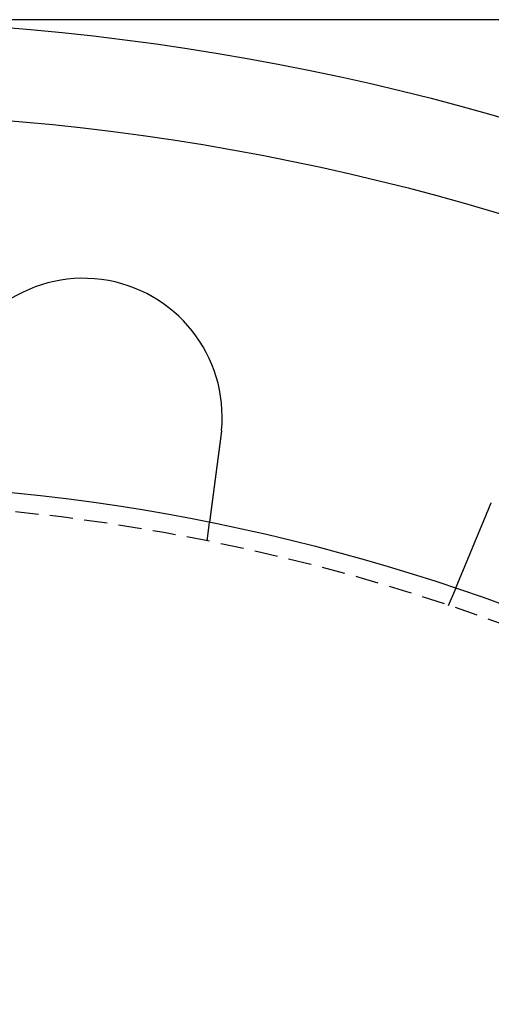
# Model space of a CAD drawing. Extents: x 231 to 1505, y 73 to 600.
# Drawn here: x 378 to 403, y 290 to 343 of the extents above; entities that cross this region are included whole.
import ezdxf

# ---------------------------------------------------------------- set-up
doc = ezdxf.new("R2010")
doc.units = 0
doc.header["$LTSCALE"] = 5
doc.linetypes.add('VERDECKT', pattern=[0.375, 0.25, -0.125])
doc.layers.get('0').update_dxf_attribs({"linetype": 'CONTINUOUS'})
doc.layers.add('STEMPEL', color=3, linetype='CONTINUOUS')

# ---------------------------------------------------------------- blocks, each defined once
blk = doc.blocks.new('A$CBCD4C696')
blk.add_line((468.388, 478.408), (346.388, 478.408))
at = {"color": 1, "linetype": 'VERDECKT'}
for p, q in [((368.018, 450.241), (368.149, 451.234)), ((381.073, 446.742), (381.456, 447.668))]:
    blk.add_line(p, q, dxfattribs=at)
for points in [[(368.798, 456.203, 0), (368.798, 456.201, 0), (368.798, 456.199, 0), (368.798, 456.197, 0), (368.798, 456.195, 0), (368.797, 456.193, 0), (368.797, 456.191, 0), (368.797, 456.189, 0), (368.797, 456.187, 0), (368.797, 456.185, 0), (368.796, 456.183, 0), (368.796, 456.181, 0), (368.796, 456.179, 0), (368.796, 456.177, 0), (368.796, 456.175, 0), (368.795, 456.173, 0), (368.795, 456.171, 0), (368.795, 456.169, 0), (368.795, 456.167, 0), (368.795, 456.165, 0), (368.794, 456.163, 0), (368.794, 456.161, 0), (368.794, 456.159, 0), (368.794, 456.157, 0), (368.794, 456.155, 0), (368.793, 456.153, 0), (368.793, 456.151, 0), (368.793, 456.149, 0), (368.793, 456.147, 0), (368.793, 456.145, 0), (368.792, 456.143, 0), (368.792, 456.141, 0), (368.792, 456.139, 0), (368.792, 456.137, 0), (368.792, 456.135, 0), (368.791, 456.133, 0), (368.791, 456.131, 0), (368.791, 456.129, 0), (368.791, 456.127, 0), (368.79, 456.125, 0), (368.79, 456.123, 0), (368.79, 456.121, 0), (368.79, 456.119, 0), (368.79, 456.117, 0), (368.789, 456.115, 0), (368.789, 456.113, 0), (368.789, 456.111, 0), (368.789, 456.109, 0), (368.788, 456.107, 0), (368.788, 456.105, 0), (368.788, 456.103, 0), (368.788, 456.101, 0), (368.788, 456.099, 0), (368.787, 456.097, 0), (368.787, 456.095, 0), (368.787, 456.093, 0), (368.787, 456.091, 0), (368.786, 456.089, 0), (368.786, 456.087, 0), (368.786, 456.085, 0), (368.786, 456.083, 0), (368.786, 456.081, 0), (368.785, 456.079, 0), (368.785, 456.077, 0), (368.785, 456.075, 0), (368.785, 456.073, 0), (368.784, 456.071, 0), (368.784, 456.069, 0), (368.784, 456.067, 0), (368.784, 456.065, 0), (368.784, 456.063, 0), (368.783, 456.061, 0), (368.783, 456.059, 0), (368.783, 456.057, 0), (368.783, 456.055, 0), (368.782, 456.053, 0), (368.782, 456.051, 0), (368.782, 456.049, 0), (368.782, 456.047, 0), (368.781, 456.045, 0), (368.781, 456.043, 0), (368.781, 456.041, 0), (368.781, 456.039, 0), (368.78, 456.037, 0), (368.78, 456.035, 0), (368.78, 456.033, 0), (368.78, 456.031, 0), (368.779, 456.029, 0), (368.779, 456.027, 0), (368.779, 456.025, 0), (368.779, 456.023, 0), (368.779, 456.021, 0), (368.778, 456.019, 0), (368.778, 456.017, 0), (368.778, 456.015, 0), (368.778, 456.013, 0), (368.777, 456.011, 0), (368.777, 456.009, 0), (368.777, 456.007, 0), (368.777, 456.005, 0), (368.776, 456.003, 0), (368.776, 456.001, 0), (368.776, 455.999, 0), (368.776, 455.997, 0), (368.775, 455.995, 0), (368.775, 455.993, 0), (368.775, 455.991, 0), (368.775, 455.989, 0), (368.774, 455.987, 0), (368.774, 455.986, 0), (368.774, 455.984, 0), (368.774, 455.982, 0), (368.773, 455.98, 0), (368.773, 455.978, 0), (368.773, 455.976, 0), (368.773, 455.974, 0), (368.772, 455.972, 0), (368.772, 455.97, 0), (368.772, 455.968, 0), (368.772, 455.966, 0), (368.771, 455.964, 0), (368.771, 455.962, 0), (368.771, 455.96, 0), (368.77, 455.958, 0), (368.77, 455.956, 0), (368.77, 455.954, 0), (368.77, 455.952, 0), (368.769, 455.95, 0)], [(368.769, 455.95, 0), (368.768, 455.937, 0), (368.766, 455.924, 0), (368.764, 455.911, 0), (368.763, 455.898, 0), (368.761, 455.885, 0), (368.759, 455.872, 0), (368.758, 455.859, 0), (368.756, 455.846, 0), (368.754, 455.833, 0), (368.752, 455.82, 0), (368.751, 455.807, 0), (368.749, 455.794, 0), (368.747, 455.781, 0), (368.745, 455.768, 0), (368.744, 455.755, 0), (368.742, 455.742, 0), (368.74, 455.728, 0), (368.739, 455.715, 0), (368.737, 455.702, 0), (368.735, 455.689, 0), (368.733, 455.676, 0), (368.732, 455.663, 0), (368.73, 455.649, 0), (368.728, 455.636, 0), (368.726, 455.623, 0), (368.725, 455.61, 0), (368.723, 455.597, 0), (368.721, 455.583, 0), (368.719, 455.57, 0), (368.718, 455.557, 0), (368.716, 455.544, 0), (368.714, 455.53, 0), (368.712, 455.517, 0), (368.711, 455.504, 0), (368.709, 455.491, 0), (368.707, 455.477, 0), (368.706, 455.464, 0), (368.704, 455.451, 0), (368.702, 455.438, 0), (368.7, 455.424, 0), (368.699, 455.411, 0), (368.697, 455.398, 0), (368.695, 455.385, 0), (368.693, 455.371, 0), (368.692, 455.358, 0), (368.69, 455.345, 0), (368.688, 455.332, 0), (368.686, 455.318, 0), (368.685, 455.305, 0), (368.683, 455.292, 0), (368.681, 455.279, 0), (368.679, 455.265, 0), (368.678, 455.252, 0), (368.676, 455.239, 0), (368.674, 455.226, 0), (368.672, 455.212, 0), (368.671, 455.199, 0), (368.669, 455.186, 0), (368.667, 455.173, 0), (368.665, 455.16, 0), (368.664, 455.147, 0), (368.662, 455.133, 0), (368.66, 455.12, 0), (368.659, 455.107, 0), (368.657, 455.094, 0), (368.655, 455.081, 0), (368.653, 455.068, 0), (368.652, 455.055, 0), (368.65, 455.042, 0), (368.648, 455.029, 0), (368.646, 455.016, 0), (368.645, 455.003, 0), (368.643, 454.99, 0), (368.641, 454.977, 0), (368.64, 454.964, 0), (368.638, 454.951, 0), (368.636, 454.938, 0), (368.635, 454.925, 0), (368.633, 454.912, 0), (368.631, 454.899, 0), (368.629, 454.886, 0), (368.628, 454.873, 0), (368.626, 454.861, 0), (368.624, 454.848, 0), (368.623, 454.835, 0), (368.621, 454.822, 0), (368.619, 454.809, 0), (368.618, 454.797, 0), (368.616, 454.784, 0), (368.614, 454.771, 0), (368.613, 454.759, 0), (368.611, 454.746, 0), (368.609, 454.734, 0), (368.608, 454.721, 0), (368.606, 454.708, 0), (368.604, 454.696, 0), (368.603, 454.683, 0), (368.601, 454.671, 0), (368.599, 454.658, 0), (368.598, 454.646, 0), (368.596, 454.634, 0), (368.595, 454.621, 0), (368.593, 454.609, 0), (368.591, 454.597, 0), (368.59, 454.584, 0), (368.588, 454.572, 0), (368.586, 454.56, 0), (368.585, 454.548, 0), (368.583, 454.536, 0), (368.582, 454.523, 0), (368.58, 454.511, 0), (368.578, 454.499, 0), (368.577, 454.487, 0), (368.575, 454.475, 0), (368.574, 454.463, 0), (368.572, 454.451, 0), (368.571, 454.439, 0), (368.569, 454.428, 0), (368.567, 454.416, 0), (368.566, 454.404, 0), (368.564, 454.392, 0), (368.563, 454.381, 0), (368.561, 454.369, 0), (368.56, 454.357, 0), (368.558, 454.346, 0), (368.557, 454.334, 0), (368.555, 454.323, 0), (368.554, 454.311, 0), (368.552, 454.3, 0), (368.551, 454.288, 0), (368.549, 454.277, 0), (368.548, 454.265, 0), (368.546, 454.254, 0), (368.545, 454.242, 0), (368.543, 454.231, 0), (368.542, 454.219, 0), (368.54, 454.208, 0), (368.539, 454.196, 0), (368.537, 454.185, 0), (368.536, 454.173, 0), (368.534, 454.162, 0), (368.533, 454.15, 0), (368.531, 454.139, 0), (368.529, 454.127, 0), (368.528, 454.115, 0), (368.526, 454.104, 0), (368.525, 454.092, 0), (368.523, 454.081, 0), (368.522, 454.069, 0), (368.52, 454.057, 0), (368.519, 454.046, 0), (368.517, 454.034, 0), (368.516, 454.022, 0), (368.514, 454.011, 0), (368.513, 453.999, 0), (368.511, 453.987, 0), (368.51, 453.976, 0), (368.508, 453.964, 0), (368.506, 453.952, 0), (368.505, 453.941, 0), (368.503, 453.929, 0), (368.502, 453.917, 0), (368.5, 453.906, 0), (368.499, 453.894, 0), (368.497, 453.883, 0), (368.496, 453.871, 0), (368.494, 453.859, 0), (368.493, 453.848, 0), (368.491, 453.836, 0), (368.49, 453.824, 0), (368.488, 453.813, 0), (368.487, 453.801, 0), (368.485, 453.789, 0), (368.483, 453.778, 0), (368.482, 453.766, 0), (368.48, 453.755, 0), (368.479, 453.743, 0), (368.477, 453.731, 0), (368.476, 453.72, 0), (368.474, 453.708, 0), (368.473, 453.697, 0), (368.471, 453.685, 0), (368.47, 453.674, 0), (368.468, 453.662, 0), (368.467, 453.65, 0), (368.465, 453.639, 0), (368.464, 453.627, 0), (368.462, 453.616, 0), (368.461, 453.605, 0), (368.459, 453.593, 0), (368.458, 453.582, 0), (368.456, 453.57, 0), (368.455, 453.559, 0), (368.453, 453.547, 0), (368.452, 453.536, 0), (368.45, 453.525, 0), (368.449, 453.513, 0), (368.447, 453.502, 0), (368.446, 453.491, 0), (368.444, 453.479, 0), (368.443, 453.468, 0), (368.441, 453.457, 0), (368.44, 453.446, 0), (368.438, 453.434, 0), (368.437, 453.423, 0), (368.435, 453.412, 0), (368.434, 453.401, 0), (368.432, 453.39, 0), (368.431, 453.379, 0), (368.43, 453.368, 0), (368.428, 453.357, 0), (368.427, 453.346, 0), (368.425, 453.335, 0), (368.424, 453.324, 0), (368.422, 453.313, 0), (368.421, 453.302, 0), (368.419, 453.291, 0), (368.418, 453.28, 0), (368.417, 453.269, 0), (368.415, 453.258, 0), (368.414, 453.248, 0), (368.412, 453.237, 0), (368.411, 453.226, 0), (368.409, 453.215, 0), (368.408, 453.205, 0), (368.407, 453.194, 0), (368.405, 453.183, 0), (368.404, 453.173, 0), (368.402, 453.162, 0), (368.401, 453.152, 0), (368.4, 453.141, 0), (368.398, 453.131, 0), (368.397, 453.12, 0), (368.396, 453.11, 0), (368.394, 453.1, 0), (368.393, 453.089, 0), (368.391, 453.079, 0), (368.39, 453.069, 0), (368.389, 453.058, 0), (368.387, 453.048, 0), (368.386, 453.038, 0), (368.385, 453.028, 0), (368.383, 453.018, 0), (368.382, 453.007, 0), (368.381, 452.997, 0), (368.379, 452.987, 0), (368.378, 452.977, 0), (368.377, 452.967, 0), (368.376, 452.958, 0), (368.374, 452.948, 0), (368.373, 452.938, 0), (368.372, 452.928, 0), (368.37, 452.918, 0), (368.369, 452.908, 0), (368.368, 452.899, 0), (368.367, 452.889, 0), (368.365, 452.88, 0), (368.364, 452.87, 0), (368.363, 452.86, 0), (368.361, 452.851, 0), (368.36, 452.841, 0), (368.359, 452.832, 0), (368.358, 452.823, 0), (368.357, 452.813, 0), (368.355, 452.804, 0), (368.354, 452.795, 0), (368.353, 452.785, 0), (368.352, 452.776, 0), (368.35, 452.767, 0), (368.349, 452.758, 0), (368.348, 452.749, 0), (368.347, 452.74, 0), (368.346, 452.731, 0), (368.345, 452.722, 0), (368.343, 452.713, 0), (368.342, 452.704, 0), (368.341, 452.695, 0), (368.34, 452.687, 0), (368.339, 452.678, 0), (368.338, 452.669, 0), (368.336, 452.66, 0), (368.335, 452.652, 0), (368.334, 452.643, 0), (368.333, 452.634, 0), (368.332, 452.626, 0), (368.331, 452.617, 0), (368.33, 452.608, 0), (368.328, 452.599, 0), (368.327, 452.591, 0), (368.326, 452.582, 0), (368.325, 452.573, 0), (368.324, 452.565, 0), (368.323, 452.556, 0), (368.322, 452.547, 0), (368.32, 452.539, 0), (368.319, 452.53, 0), (368.318, 452.521, 0), (368.317, 452.513, 0), (368.316, 452.504, 0), (368.315, 452.496, 0), (368.314, 452.487, 0), (368.312, 452.478, 0), (368.311, 452.47, 0), (368.31, 452.461, 0), (368.309, 452.453, 0), (368.308, 452.444, 0), (368.307, 452.436, 0), (368.306, 452.427, 0), (368.305, 452.419, 0), (368.303, 452.41, 0), (368.302, 452.402, 0), (368.301, 452.393, 0), (368.3, 452.385, 0), (368.299, 452.376, 0), (368.298, 452.368, 0), (368.297, 452.359, 0), (368.296, 452.351, 0), (368.295, 452.343, 0), (368.293, 452.334, 0), (368.292, 452.326, 0), (368.291, 452.318, 0), (368.29, 452.31, 0), (368.289, 452.301, 0), (368.288, 452.293, 0), (368.287, 452.285, 0), (368.286, 452.277, 0), (368.285, 452.268, 0), (368.284, 452.26, 0), (368.283, 452.252, 0), (368.282, 452.244, 0), (368.281, 452.236, 0), (368.279, 452.228, 0), (368.278, 452.22, 0), (368.277, 452.212, 0), (368.276, 452.204, 0), (368.275, 452.196, 0), (368.274, 452.188, 0), (368.273, 452.18, 0), (368.272, 452.172, 0), (368.271, 452.164, 0), (368.27, 452.156, 0), (368.269, 452.149, 0), (368.268, 452.141, 0), (368.267, 452.133, 0), (368.266, 452.125, 0), (368.265, 452.118, 0), (368.264, 452.11, 0), (368.263, 452.102, 0), (368.262, 452.095, 0), (368.261, 452.087, 0), (368.26, 452.08, 0), (368.259, 452.072, 0), (368.258, 452.065, 0), (368.257, 452.057, 0), (368.256, 452.05, 0), (368.255, 452.042, 0), (368.254, 452.035, 0), (368.253, 452.028, 0), (368.252, 452.02, 0), (368.251, 452.013, 0), (368.25, 452.006, 0), (368.249, 451.999, 0), (368.248, 451.992, 0), (368.247, 451.984, 0), (368.246, 451.977, 0), (368.246, 451.97, 0), (368.245, 451.963, 0), (368.244, 451.956, 0), (368.243, 451.949, 0), (368.242, 451.942, 0), (368.241, 451.936, 0), (368.24, 451.929, 0), (368.239, 451.922, 0), (368.238, 451.915, 0), (368.237, 451.908, 0), (368.237, 451.902, 0), (368.236, 451.895, 0), (368.235, 451.888, 0), (368.234, 451.882, 0), (368.233, 451.875, 0), (368.232, 451.869, 0), (368.231, 451.862, 0), (368.23, 451.856, 0), (368.23, 451.849, 0), (368.229, 451.843, 0), (368.228, 451.837, 0), (368.227, 451.83, 0), (368.226, 451.824, 0), (368.225, 451.818, 0), (368.225, 451.812, 0), (368.224, 451.805, 0), (368.223, 451.799, 0), (368.222, 451.793, 0), (368.221, 451.787, 0), (368.221, 451.781, 0), (368.22, 451.775, 0), (368.219, 451.769, 0), (368.218, 451.763, 0), (368.218, 451.758, 0), (368.217, 451.752, 0), (368.216, 451.746, 0), (368.215, 451.74, 0), (368.214, 451.734, 0), (368.214, 451.729, 0), (368.213, 451.723, 0), (368.212, 451.718, 0), (368.212, 451.712, 0), (368.211, 451.707, 0), (368.21, 451.701, 0), (368.209, 451.696, 0), (368.209, 451.69, 0), (368.208, 451.685, 0), (368.207, 451.68, 0), (368.207, 451.674, 0), (368.206, 451.669, 0), (368.205, 451.664, 0), (368.205, 451.659, 0), (368.204, 451.654, 0), (368.203, 451.649, 0), (368.203, 451.644, 0), (368.202, 451.639, 0), (368.201, 451.634, 0), (368.201, 451.629, 0), (368.2, 451.624, 0), (368.199, 451.619, 0), (368.199, 451.614, 0), (368.198, 451.61, 0), (368.197, 451.605, 0), (368.197, 451.6, 0), (368.196, 451.595, 0), (368.196, 451.591, 0), (368.195, 451.586, 0), (368.194, 451.582, 0), (368.194, 451.577, 0), (368.193, 451.572, 0), (368.193, 451.568, 0), (368.192, 451.563, 0), (368.191, 451.559, 0), (368.191, 451.554, 0), (368.19, 451.55, 0), (368.19, 451.545, 0), (368.189, 451.541, 0), (368.188, 451.537, 0), (368.188, 451.532, 0), (368.187, 451.528, 0), (368.187, 451.524, 0), (368.186, 451.519, 0), (368.186, 451.515, 0), (368.185, 451.511, 0), (368.184, 451.506, 0), (368.184, 451.502, 0), (368.183, 451.498, 0), (368.183, 451.494, 0), (368.182, 451.49, 0), (368.182, 451.486, 0), (368.181, 451.482, 0), (368.181, 451.477, 0), (368.18, 451.473, 0), (368.18, 451.469, 0), (368.179, 451.465, 0), (368.179, 451.462, 0), (368.178, 451.458, 0), (368.178, 451.454, 0), (368.177, 451.45, 0), (368.177, 451.446, 0), (368.176, 451.442, 0), (368.176, 451.438, 0), (368.175, 451.435, 0), (368.175, 451.431, 0), (368.174, 451.427, 0), (368.174, 451.424, 0), (368.173, 451.42, 0), (368.173, 451.416, 0), (368.172, 451.413, 0), (368.172, 451.409, 0), (368.171, 451.406, 0), (368.171, 451.402, 0), (368.17, 451.399, 0), (368.17, 451.395, 0), (368.169, 451.392, 0), (368.169, 451.389, 0), (368.169, 451.385, 0), (368.168, 451.382, 0), (368.168, 451.379, 0), (368.167, 451.376, 0), (368.167, 451.372, 0), (368.166, 451.369, 0), (368.166, 451.366, 0), (368.166, 451.363, 0), (368.165, 451.36, 0), (368.165, 451.357, 0), (368.164, 451.354, 0), (368.164, 451.351, 0), (368.164, 451.348, 0), (368.163, 451.345, 0), (368.163, 451.343, 0), (368.163, 451.34, 0), (368.162, 451.337, 0), (368.162, 451.334, 0), (368.161, 451.332, 0), (368.161, 451.329, 0), (368.161, 451.326, 0), (368.16, 451.324, 0), (368.16, 451.321, 0), (368.16, 451.319, 0), (368.159, 451.316, 0), (368.159, 451.314, 0), (368.159, 451.312, 0), (368.159, 451.309, 0), (368.158, 451.307, 0), (368.158, 451.305, 0), (368.158, 451.302, 0), (368.157, 451.3, 0), (368.157, 451.298, 0), (368.157, 451.296, 0), (368.156, 451.294, 0), (368.156, 451.292, 0), (368.156, 451.29, 0), (368.156, 451.288, 0), (368.155, 451.286, 0), (368.155, 451.284, 0), (368.155, 451.282, 0), (368.155, 451.28, 0), (368.154, 451.279, 0), (368.154, 451.277, 0), (368.154, 451.275, 0), (368.154, 451.273, 0), (368.154, 451.272, 0), (368.153, 451.27, 0), (368.153, 451.269, 0), (368.153, 451.267, 0), (368.153, 451.266, 0), (368.153, 451.264, 0), (368.152, 451.263, 0), (368.152, 451.261, 0), (368.152, 451.26, 0), (368.152, 451.259, 0), (368.152, 451.257, 0), (368.152, 451.256, 0), (368.151, 451.255, 0), (368.151, 451.254, 0), (368.151, 451.253, 0), (368.151, 451.252, 0), (368.151, 451.25, 0), (368.151, 451.249, 0), (368.15, 451.248, 0), (368.15, 451.247, 0), (368.15, 451.247, 0), (368.15, 451.246, 0), (368.15, 451.245, 0), (368.15, 451.244, 0), (368.15, 451.243, 0), (368.15, 451.242, 0), (368.15, 451.242, 0), (368.15, 451.241, 0), (368.149, 451.24, 0), (368.149, 451.24, 0), (368.149, 451.239, 0), (368.149, 451.239, 0), (368.149, 451.238, 0), (368.149, 451.238, 0), (368.149, 451.237, 0), (368.149, 451.237, 0), (368.149, 451.236, 0), (368.149, 451.236, 0), (368.149, 451.236, 0), (368.149, 451.235, 0), (368.149, 451.235, 0), (368.149, 451.235, 0), (368.149, 451.235, 0), (368.149, 451.235, 0), (368.149, 451.234, 0), (368.149, 451.234, 0), (368.149, 451.234, 0), (368.149, 451.234, 0)], [(381.456, 447.668, 0), (381.456, 447.668, 0), (381.456, 447.669, 0), (381.457, 447.669, 0), (381.457, 447.669, 0), (381.457, 447.669, 0), (381.457, 447.669, 0), (381.457, 447.669, 0), (381.457, 447.669, 0), (381.457, 447.67, 0), (381.457, 447.67, 0), (381.457, 447.67, 0), (381.457, 447.671, 0), (381.458, 447.671, 0), (381.458, 447.672, 0), (381.458, 447.672, 0), (381.458, 447.672, 0), (381.458, 447.673, 0), (381.459, 447.674, 0), (381.459, 447.674, 0), (381.459, 447.675, 0), (381.459, 447.675, 0), (381.46, 447.676, 0), (381.46, 447.677, 0), (381.46, 447.677, 0), (381.46, 447.678, 0), (381.461, 447.679, 0), (381.461, 447.68, 0), (381.462, 447.681, 0), (381.462, 447.682, 0), (381.462, 447.683, 0), (381.463, 447.684, 0), (381.463, 447.685, 0), (381.464, 447.686, 0), (381.464, 447.687, 0), (381.464, 447.688, 0), (381.465, 447.689, 0), (381.465, 447.69, 0), (381.466, 447.691, 0), (381.466, 447.692, 0), (381.467, 447.694, 0), (381.467, 447.695, 0), (381.468, 447.696, 0), (381.469, 447.698, 0), (381.469, 447.699, 0), (381.47, 447.7, 0), (381.47, 447.702, 0), (381.471, 447.703, 0), (381.472, 447.705, 0), (381.472, 447.707, 0), (381.473, 447.708, 0), (381.474, 447.71, 0), (381.474, 447.711, 0), (381.475, 447.713, 0), (381.476, 447.715, 0), (381.476, 447.717, 0), (381.477, 447.718, 0), (381.478, 447.72, 0), (381.479, 447.722, 0), (381.479, 447.724, 0), (381.48, 447.726, 0), (381.481, 447.728, 0), (381.482, 447.73, 0), (381.483, 447.732, 0), (381.484, 447.734, 0), (381.484, 447.736, 0), (381.485, 447.738, 0), (381.486, 447.74, 0), (381.487, 447.743, 0), (381.488, 447.745, 0), (381.489, 447.747, 0), (381.49, 447.75, 0), (381.491, 447.752, 0), (381.492, 447.754, 0), (381.493, 447.757, 0), (381.494, 447.759, 0), (381.495, 447.762, 0), (381.496, 447.764, 0), (381.497, 447.767, 0), (381.498, 447.769, 0), (381.499, 447.772, 0), (381.5, 447.775, 0), (381.502, 447.777, 0), (381.503, 447.78, 0), (381.504, 447.783, 0), (381.505, 447.786, 0), (381.506, 447.789, 0), (381.507, 447.791, 0), (381.509, 447.794, 0), (381.51, 447.797, 0), (381.511, 447.8, 0), (381.512, 447.803, 0), (381.514, 447.806, 0), (381.515, 447.809, 0), (381.516, 447.812, 0), (381.517, 447.815, 0), (381.519, 447.819, 0), (381.52, 447.822, 0), (381.521, 447.825, 0), (381.523, 447.828, 0), (381.524, 447.832, 0), (381.525, 447.835, 0), (381.527, 447.838, 0), (381.528, 447.841, 0), (381.53, 447.845, 0), (381.531, 447.848, 0), (381.532, 447.852, 0), (381.534, 447.855, 0), (381.535, 447.859, 0), (381.537, 447.862, 0), (381.538, 447.866, 0), (381.54, 447.869, 0), (381.541, 447.873, 0), (381.543, 447.877, 0), (381.544, 447.88, 0), (381.546, 447.884, 0), (381.547, 447.888, 0), (381.549, 447.891, 0), (381.55, 447.895, 0), (381.552, 447.899, 0), (381.553, 447.903, 0), (381.555, 447.907, 0), (381.557, 447.91, 0), (381.558, 447.914, 0), (381.56, 447.918, 0), (381.561, 447.922, 0), (381.563, 447.926, 0), (381.565, 447.93, 0), (381.566, 447.934, 0), (381.568, 447.938, 0), (381.57, 447.942, 0), (381.571, 447.946, 0), (381.573, 447.95, 0), (381.575, 447.954, 0), (381.577, 447.958, 0), (381.578, 447.963, 0), (381.58, 447.967, 0), (381.582, 447.971, 0), (381.583, 447.975, 0), (381.585, 447.979, 0), (381.587, 447.984, 0), (381.589, 447.988, 0), (381.591, 447.992, 0), (381.592, 447.996, 0), (381.594, 448.001, 0), (381.596, 448.005, 0), (381.598, 448.009, 0), (381.599, 448.014, 0), (381.601, 448.018, 0), (381.603, 448.023, 0), (381.605, 448.027, 0), (381.607, 448.032, 0), (381.609, 448.036, 0), (381.611, 448.041, 0), (381.613, 448.045, 0), (381.614, 448.05, 0), (381.616, 448.055, 0), (381.618, 448.059, 0), (381.62, 448.064, 0), (381.622, 448.069, 0), (381.624, 448.074, 0), (381.626, 448.079, 0), (381.628, 448.083, 0), (381.63, 448.088, 0), (381.632, 448.093, 0), (381.635, 448.098, 0), (381.637, 448.103, 0), (381.639, 448.109, 0), (381.641, 448.114, 0), (381.643, 448.119, 0), (381.645, 448.124, 0), (381.647, 448.129, 0), (381.65, 448.135, 0), (381.652, 448.14, 0), (381.654, 448.145, 0), (381.656, 448.151, 0), (381.658, 448.156, 0), (381.661, 448.162, 0), (381.663, 448.167, 0), (381.665, 448.173, 0), (381.668, 448.178, 0), (381.67, 448.184, 0), (381.672, 448.189, 0), (381.675, 448.195, 0), (381.677, 448.201, 0), (381.679, 448.206, 0), (381.682, 448.212, 0), (381.684, 448.218, 0), (381.687, 448.224, 0), (381.689, 448.23, 0), (381.691, 448.236, 0), (381.694, 448.242, 0), (381.696, 448.248, 0), (381.699, 448.254, 0), (381.701, 448.26, 0), (381.704, 448.266, 0), (381.706, 448.272, 0), (381.709, 448.278, 0), (381.711, 448.284, 0), (381.714, 448.29, 0), (381.717, 448.297, 0), (381.719, 448.303, 0), (381.722, 448.309, 0), (381.725, 448.316, 0), (381.727, 448.322, 0), (381.73, 448.328, 0), (381.732, 448.335, 0), (381.735, 448.341, 0), (381.738, 448.348, 0), (381.741, 448.354, 0), (381.743, 448.361, 0), (381.746, 448.368, 0), (381.749, 448.374, 0), (381.752, 448.381, 0), (381.754, 448.388, 0), (381.757, 448.394, 0), (381.76, 448.401, 0), (381.763, 448.408, 0), (381.766, 448.415, 0), (381.768, 448.421, 0), (381.771, 448.428, 0), (381.774, 448.435, 0), (381.777, 448.442, 0), (381.78, 448.449, 0), (381.783, 448.456, 0), (381.786, 448.463, 0), (381.789, 448.47, 0), (381.791, 448.477, 0), (381.794, 448.484, 0), (381.797, 448.492, 0), (381.8, 448.499, 0), (381.803, 448.506, 0), (381.806, 448.513, 0), (381.809, 448.52, 0), (381.812, 448.528, 0), (381.815, 448.535, 0), (381.818, 448.542, 0), (381.821, 448.55, 0), (381.825, 448.557, 0), (381.828, 448.564, 0), (381.831, 448.572, 0), (381.834, 448.579, 0), (381.837, 448.587, 0), (381.84, 448.594, 0), (381.843, 448.602, 0), (381.846, 448.609, 0), (381.849, 448.617, 0), (381.852, 448.625, 0), (381.856, 448.632, 0), (381.859, 448.64, 0), (381.862, 448.647, 0), (381.865, 448.655, 0), (381.868, 448.663, 0), (381.871, 448.67, 0), (381.875, 448.678, 0), (381.878, 448.686, 0), (381.881, 448.694, 0), (381.884, 448.701, 0), (381.888, 448.709, 0), (381.891, 448.717, 0), (381.894, 448.725, 0), (381.897, 448.733, 0), (381.901, 448.74, 0), (381.904, 448.748, 0), (381.907, 448.756, 0), (381.91, 448.764, 0), (381.914, 448.772, 0), (381.917, 448.78, 0), (381.92, 448.788, 0), (381.923, 448.796, 0), (381.927, 448.804, 0), (381.93, 448.812, 0), (381.933, 448.82, 0), (381.937, 448.828, 0), (381.94, 448.836, 0), (381.943, 448.844, 0), (381.947, 448.852, 0), (381.95, 448.86, 0), (381.953, 448.868, 0), (381.957, 448.876, 0), (381.96, 448.884, 0), (381.963, 448.892, 0), (381.967, 448.9, 0), (381.97, 448.908, 0), (381.973, 448.916, 0), (381.977, 448.924, 0), (381.98, 448.932, 0), (381.983, 448.941, 0), (381.987, 448.949, 0), (381.99, 448.957, 0), (381.993, 448.965, 0), (381.997, 448.973, 0), (382, 448.981, 0), (382.004, 448.989, 0), (382.007, 448.997, 0), (382.01, 449.006, 0), (382.014, 449.014, 0), (382.017, 449.022, 0), (382.02, 449.03, 0), (382.024, 449.038, 0), (382.027, 449.047, 0), (382.031, 449.055, 0), (382.034, 449.063, 0), (382.038, 449.071, 0), (382.041, 449.08, 0), (382.045, 449.088, 0), (382.048, 449.097, 0), (382.052, 449.105, 0), (382.055, 449.114, 0), (382.059, 449.122, 0), (382.062, 449.131, 0), (382.066, 449.14, 0), (382.07, 449.149, 0), (382.073, 449.157, 0), (382.077, 449.166, 0), (382.08, 449.175, 0), (382.084, 449.184, 0), (382.088, 449.193, 0), (382.091, 449.202, 0), (382.095, 449.211, 0), (382.099, 449.22, 0), (382.103, 449.229, 0), (382.106, 449.238, 0), (382.11, 449.247, 0), (382.114, 449.256, 0), (382.118, 449.265, 0), (382.122, 449.274, 0), (382.125, 449.284, 0), (382.129, 449.293, 0), (382.133, 449.302, 0), (382.137, 449.311, 0), (382.141, 449.321, 0), (382.145, 449.33, 0), (382.149, 449.34, 0), (382.153, 449.349, 0), (382.157, 449.359, 0), (382.16, 449.368, 0), (382.164, 449.378, 0), (382.168, 449.387, 0), (382.172, 449.397, 0), (382.176, 449.407, 0), (382.18, 449.416, 0), (382.184, 449.426, 0), (382.188, 449.436, 0), (382.193, 449.445, 0), (382.197, 449.455, 0), (382.201, 449.465, 0), (382.205, 449.475, 0), (382.209, 449.485, 0), (382.213, 449.495, 0), (382.217, 449.505, 0), (382.221, 449.515, 0), (382.225, 449.525, 0), (382.229, 449.535, 0), (382.234, 449.545, 0), (382.238, 449.555, 0), (382.242, 449.565, 0), (382.246, 449.575, 0), (382.25, 449.585, 0), (382.255, 449.595, 0), (382.259, 449.605, 0), (382.263, 449.616, 0), (382.267, 449.626, 0), (382.271, 449.636, 0), (382.276, 449.646, 0), (382.28, 449.657, 0), (382.284, 449.667, 0), (382.288, 449.677, 0), (382.293, 449.688, 0), (382.297, 449.698, 0), (382.301, 449.708, 0), (382.306, 449.719, 0), (382.31, 449.729, 0), (382.314, 449.74, 0), (382.319, 449.75, 0), (382.323, 449.761, 0), (382.327, 449.771, 0), (382.332, 449.782, 0), (382.336, 449.792, 0), (382.341, 449.803, 0), (382.345, 449.813, 0), (382.349, 449.824, 0), (382.354, 449.835, 0), (382.358, 449.845, 0), (382.362, 449.856, 0), (382.367, 449.867, 0), (382.371, 449.877, 0), (382.376, 449.888, 0), (382.38, 449.899, 0), (382.385, 449.909, 0), (382.389, 449.92, 0), (382.394, 449.931, 0), (382.398, 449.941, 0), (382.402, 449.952, 0), (382.407, 449.963, 0), (382.411, 449.974, 0), (382.416, 449.985, 0), (382.42, 449.995, 0), (382.425, 450.006, 0), (382.429, 450.017, 0), (382.434, 450.028, 0), (382.438, 450.039, 0), (382.443, 450.049, 0), (382.447, 450.06, 0), (382.452, 450.071, 0), (382.456, 450.082, 0), (382.461, 450.093, 0), (382.465, 450.104, 0), (382.47, 450.114, 0), (382.474, 450.125, 0), (382.479, 450.136, 0), (382.483, 450.147, 0), (382.488, 450.158, 0), (382.492, 450.169, 0), (382.497, 450.18, 0), (382.501, 450.191, 0), (382.506, 450.201, 0), (382.51, 450.212, 0), (382.515, 450.223, 0), (382.519, 450.234, 0), (382.524, 450.245, 0), (382.528, 450.256, 0), (382.533, 450.267, 0), (382.537, 450.277, 0), (382.542, 450.288, 0), (382.546, 450.299, 0), (382.551, 450.31, 0), (382.555, 450.321, 0), (382.56, 450.332, 0), (382.564, 450.342, 0), (382.569, 450.353, 0), (382.573, 450.364, 0), (382.577, 450.375, 0), (382.582, 450.386, 0), (382.586, 450.396, 0), (382.591, 450.407, 0), (382.595, 450.418, 0), (382.6, 450.429, 0), (382.604, 450.439, 0), (382.609, 450.45, 0), (382.613, 450.461, 0), (382.618, 450.472, 0), (382.622, 450.482, 0), (382.626, 450.493, 0), (382.631, 450.504, 0), (382.635, 450.514, 0), (382.64, 450.525, 0), (382.644, 450.536, 0), (382.649, 450.546, 0), (382.653, 450.557, 0), (382.657, 450.568, 0), (382.662, 450.579, 0), (382.666, 450.589, 0), (382.671, 450.6, 0), (382.675, 450.611, 0), (382.68, 450.622, 0), (382.684, 450.633, 0), (382.689, 450.644, 0), (382.694, 450.655, 0), (382.698, 450.666, 0), (382.703, 450.677, 0), (382.707, 450.689, 0), (382.712, 450.7, 0), (382.717, 450.711, 0), (382.721, 450.722, 0), (382.726, 450.733, 0), (382.731, 450.745, 0), (382.735, 450.756, 0), (382.74, 450.767, 0), (382.745, 450.779, 0), (382.75, 450.79, 0), (382.754, 450.802, 0), (382.759, 450.813, 0), (382.764, 450.825, 0), (382.769, 450.836, 0), (382.773, 450.848, 0), (382.778, 450.859, 0), (382.783, 450.871, 0), (382.788, 450.882, 0), (382.793, 450.894, 0), (382.797, 450.906, 0), (382.802, 450.918, 0), (382.807, 450.929, 0), (382.812, 450.941, 0), (382.817, 450.953, 0), (382.822, 450.965, 0), (382.827, 450.976, 0), (382.832, 450.988, 0), (382.836, 451, 0), (382.841, 451.012, 0), (382.846, 451.024, 0), (382.851, 451.036, 0), (382.856, 451.048, 0), (382.861, 451.06, 0), (382.866, 451.072, 0), (382.871, 451.084, 0), (382.876, 451.096, 0), (382.881, 451.108, 0), (382.886, 451.12, 0), (382.891, 451.132, 0), (382.896, 451.144, 0), (382.901, 451.156, 0), (382.906, 451.168, 0), (382.911, 451.18, 0), (382.916, 451.192, 0), (382.921, 451.204, 0), (382.926, 451.216, 0), (382.931, 451.229, 0), (382.936, 451.241, 0), (382.941, 451.253, 0), (382.946, 451.265, 0), (382.951, 451.277, 0), (382.956, 451.29, 0), (382.961, 451.302, 0), (382.967, 451.314, 0), (382.972, 451.326, 0), (382.977, 451.339, 0), (382.982, 451.351, 0), (382.987, 451.363, 0), (382.992, 451.376, 0), (382.997, 451.388, 0), (383.002, 451.4, 0), (383.007, 451.412, 0), (383.012, 451.425, 0), (383.017, 451.437, 0), (383.023, 451.449, 0), (383.028, 451.462, 0), (383.033, 451.474, 0), (383.038, 451.486, 0), (383.043, 451.499, 0), (383.048, 451.511, 0), (383.053, 451.524, 0), (383.058, 451.536, 0), (383.064, 451.548, 0), (383.069, 451.561, 0), (383.074, 451.573, 0), (383.079, 451.585, 0), (383.084, 451.598, 0), (383.089, 451.61, 0), (383.094, 451.622, 0), (383.099, 451.635, 0), (383.104, 451.647, 0), (383.11, 451.659, 0), (383.115, 451.672, 0), (383.12, 451.684, 0), (383.125, 451.697, 0), (383.13, 451.709, 0), (383.135, 451.721, 0), (383.14, 451.734, 0), (383.145, 451.746, 0), (383.15, 451.758, 0), (383.156, 451.77, 0), (383.161, 451.783, 0), (383.166, 451.795, 0), (383.171, 451.807, 0), (383.176, 451.82, 0), (383.181, 451.832, 0), (383.186, 451.844, 0), (383.191, 451.856, 0), (383.196, 451.869, 0), (383.201, 451.881, 0), (383.206, 451.893, 0), (383.211, 451.905, 0), (383.216, 451.917, 0), (383.221, 451.93, 0), (383.226, 451.942, 0), (383.232, 451.954, 0), (383.237, 451.966, 0), (383.242, 451.978, 0), (383.247, 451.99, 0), (383.252, 452.002, 0), (383.257, 452.014, 0), (383.262, 452.026, 0), (383.267, 452.038, 0), (383.272, 452.05, 0), (383.276, 452.062, 0)], [(383.276, 452.062, 0), (383.277, 452.064, 0), (383.278, 452.066, 0), (383.279, 452.068, 0), (383.28, 452.07, 0), (383.28, 452.072, 0), (383.281, 452.074, 0), (383.282, 452.075, 0), (383.283, 452.077, 0), (383.283, 452.079, 0), (383.284, 452.081, 0), (383.285, 452.083, 0), (383.286, 452.085, 0), (383.287, 452.087, 0), (383.287, 452.088, 0), (383.288, 452.09, 0), (383.289, 452.092, 0), (383.29, 452.094, 0), (383.29, 452.096, 0), (383.291, 452.098, 0), (383.292, 452.1, 0), (383.293, 452.101, 0), (383.294, 452.103, 0), (383.294, 452.105, 0), (383.295, 452.107, 0), (383.296, 452.109, 0), (383.297, 452.111, 0), (383.297, 452.113, 0), (383.298, 452.114, 0), (383.299, 452.116, 0), (383.3, 452.118, 0), (383.301, 452.12, 0), (383.301, 452.122, 0), (383.302, 452.124, 0), (383.303, 452.126, 0), (383.304, 452.127, 0), (383.305, 452.129, 0), (383.305, 452.131, 0), (383.306, 452.133, 0), (383.307, 452.135, 0), (383.308, 452.137, 0), (383.309, 452.139, 0), (383.309, 452.14, 0), (383.31, 452.142, 0), (383.311, 452.144, 0), (383.312, 452.146, 0), (383.312, 452.148, 0), (383.313, 452.15, 0), (383.314, 452.151, 0), (383.315, 452.153, 0), (383.316, 452.155, 0), (383.316, 452.157, 0), (383.317, 452.159, 0), (383.318, 452.161, 0), (383.319, 452.163, 0), (383.32, 452.164, 0), (383.32, 452.166, 0), (383.321, 452.168, 0), (383.322, 452.17, 0), (383.323, 452.172, 0), (383.324, 452.174, 0), (383.324, 452.175, 0), (383.325, 452.177, 0), (383.326, 452.179, 0), (383.327, 452.181, 0), (383.328, 452.183, 0), (383.328, 452.185, 0), (383.329, 452.187, 0), (383.33, 452.188, 0), (383.331, 452.19, 0), (383.332, 452.192, 0), (383.332, 452.194, 0), (383.333, 452.196, 0), (383.334, 452.198, 0), (383.335, 452.199, 0), (383.336, 452.201, 0), (383.336, 452.203, 0), (383.337, 452.205, 0), (383.338, 452.207, 0), (383.339, 452.209, 0), (383.34, 452.211, 0), (383.341, 452.212, 0), (383.341, 452.214, 0), (383.342, 452.216, 0), (383.343, 452.218, 0), (383.344, 452.22, 0), (383.345, 452.222, 0), (383.345, 452.223, 0), (383.346, 452.225, 0), (383.347, 452.227, 0), (383.348, 452.229, 0), (383.349, 452.231, 0), (383.349, 452.233, 0), (383.35, 452.234, 0), (383.351, 452.236, 0), (383.352, 452.238, 0), (383.353, 452.24, 0), (383.354, 452.242, 0), (383.354, 452.244, 0), (383.355, 452.245, 0), (383.356, 452.247, 0), (383.357, 452.249, 0), (383.358, 452.251, 0), (383.358, 452.253, 0), (383.359, 452.255, 0), (383.36, 452.256, 0), (383.361, 452.258, 0), (383.362, 452.26, 0), (383.363, 452.262, 0), (383.363, 452.264, 0), (383.364, 452.266, 0), (383.365, 452.267, 0), (383.366, 452.269, 0), (383.367, 452.271, 0), (383.367, 452.273, 0), (383.368, 452.275, 0), (383.369, 452.277, 0), (383.37, 452.278, 0), (383.371, 452.28, 0), (383.372, 452.282, 0), (383.372, 452.284, 0), (383.373, 452.286, 0), (383.374, 452.288, 0), (383.375, 452.289, 0), (383.376, 452.291, 0), (383.377, 452.293, 0), (383.377, 452.295, 0), (383.378, 452.297, 0)]]:
    blk.add_polyline3d(points)
for radius in [135, 130, 110]:
    blk.add_circle((346.388, 343.408), radius)
blk.add_circle((346.388, 343.408), 109, dxfattribs=at)
blk.add_arc((361.334, 456.929), 7.5, 354.4519, 170.5481)

msp = doc.modelspace()

# ---------------------------------------------------------------- block references
at = {"layer": 'STEMPEL'}
msp.add_blockref('A$CBCD4C696', (19.959, -135.318, -186.426), dxfattribs=at)

doc.saveas('drawing.dxf')
